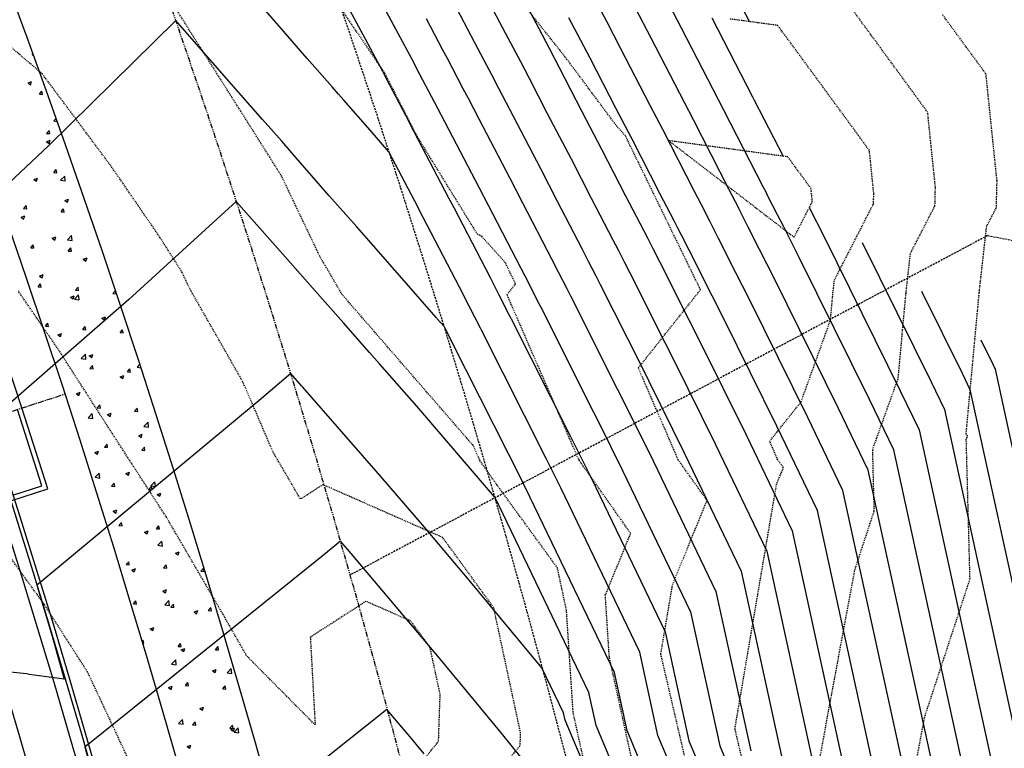
# Model space of a CAD drawing. Units: feet. Extents: x 2268076 to 2274627, y 13820574 to 13829444.
# Drawn here: x 2272873 to 2272996, y 13828433 to 13828524 of the extents above; entities that cross this region are included whole.
import ezdxf

# ---------------------------------------------------------------- set-up
doc = ezdxf.new("R2010")
doc.units = ezdxf.units.FT
doc.header["$MEASUREMENT"] = 0
for name, pattern in [('HIDDEN2', [0.1875, 0.125, -0.0625]), ('MP30002$0$CENTER2', [1.125, 0.75, -0.125, 0.125, -0.125]), ('MP30002$0$HIDDEN', [0.375, 0.25, -0.125]), ('MP30002$0$PHANTOM2', [1.25, 0.625, -0.125, 0.125, -0.125, 0.125, -0.125])]:
    doc.linetypes.add(name, pattern=pattern)
for name, color, linetype in [('CE-TOPO-MAJR', 37, 'HIDDEN2'), ('CE-TOPO-MINR', 39, 'HIDDEN2'), ('CP-TOPO-MAJR', 5, 'Continuous'), ('CP-TOPO-MINR', 4, 'Continuous'), ('MP30002$0$CP-BNDY-PROP-MAYFAIR PKWY PH 1', 4, 'MP30002$0$PHANTOM2'), ('MP30002$0$CP-ROAD-CURB-BACK-MAYFAIR PKWY PH 1', 253, 'Continuous'), ('MP30002$0$CP-ROAD-CURB-FACE-MAYFAIR PKWY PH 1', 252, 'Continuous'), ('MP30002$0$CP-ROAD-CURB-GUTR-MAYFAIR PKWY PH 1', 253, 'Continuous'), ('MP30002$0$CP-STRM-STRC-MAYFAIR PKWY PH 1', 2, 'Continuous'), ('MP30002$0$CP-SWLK-OTLN-MAYFAIR PKWY PH 1', 252, 'Continuous'), ('MP30002$0$CP-SWLK-PATT-MAYFAIR PKWY PH 1', 253, 'Continuous'), ('MP30002$0$CP-WATR-LINE-16-MAYFAIR PKWY PH 1', 5, 'Continuous'), ('MP30002$0$CT-STRM-ESMT-MAYFAIR PKWY PH 1', 252, 'MP30002$0$HIDDEN'), ('MP30002$0$CT-UTIL-ESMT-MAYFAIR PKWY PH 1', 252, 'MP30002$0$HIDDEN')]:
    doc.layers.add(name, color=color, linetype=linetype)
doc.layers.add('MP30002$0$CP-STRM-CNTR-MAYFAIR PKWY PH 1', color=1, linetype='MP30002$0$CENTER2', plot=False)
doc.layers.add('MP30002$0$CP-STRM-PIPE-NPLT-MAYFAIR PKWY PH 1', color=202, linetype='Continuous', plot=False)

msp = doc.modelspace()

# ---------------------------------------------------------------- linework, layer by layer
at = {"layer": 'CE-TOPO-MAJR', "color": 37, "linetype": 'HIDDEN2', "lineweight": -3}
for p, q in [((2272902.26, 13828509.89, 650), (2272891.07, 13828527.58, 650)), ((2272993.6, 13828516.93, 645), (2272988.19, 13828524.32, 645)), ((2272994.98, 13828503.55, 645), (2272993.6, 13828516.93, 645)), ((2272905.86, 13828504.15, 650), (2272902.26, 13828509.89, 650)), ((2272910.59, 13828494.2, 650), (2272905.86, 13828504.15, 650)), ((2272994.89, 13828500.28, 645), (2272994.98, 13828503.55, 645)), ((2272993.68, 13828497.92, 645), (2272994.89, 13828500.28, 645)), ((2272992.75, 13828489.63, 645), (2272993.68, 13828497.92, 645)), ((2272913.35, 13828489.47, 650), (2272910.59, 13828494.2, 650)), ((2272929.63, 13828470.69, 650), (2272913.35, 13828489.47, 650)), ((2272991.12, 13828472.03, 645), (2272992.75, 13828489.63, 645)), ((2272991.3, 13828471.8, 645), (2272991.12, 13828472.03, 645)), ((2272991.14, 13828471.47, 645), (2272991.24, 13828471.56, 645)), ((2272991.61, 13828453.96, 645), (2272991.14, 13828471.47, 645)), ((2272991.24, 13828471.56, 645), (2272991.3, 13828471.8, 645)), ((2272929.69, 13828470.66, 650), (2272929.63, 13828470.69, 650)), ((2272930.53, 13828468.73, 650), (2272929.69, 13828470.66, 650)), ((2272932.68, 13828465.68, 650), (2272930.53, 13828468.73, 650)), ((2272940.2, 13828455.35, 650), (2272932.68, 13828465.68, 650)), ((2272941.33, 13828450.05, 650), (2272940.2, 13828455.35, 650)), ((2272985.94, 13828436.7, 645), (2272991.61, 13828453.96, 645)), ((2272942.16, 13828437.34, 650), (2272941.33, 13828450.05, 650)), ((2272944.09, 13828428.58, 650), (2272942.16, 13828437.34, 650)), ((2272984.91, 13828431.16, 645), (2272985.94, 13828436.7, 645))]:
    msp.add_line(p, q, dxfattribs=at)
at = {"layer": 'CE-TOPO-MINR', "color": 39, "linetype": 'HIDDEN2', "lineweight": -3}
for p, q in [((2272918.67, 13828517.08, 649), (2272909.61, 13828530.42, 649)), ((2272941.18, 13828519.04, 648), (2272932.89, 13828529.51, 648)), ((2272986.33, 13828512.17, 646), (2272974.77, 13828527.96, 646)), ((2272967.66, 13828522.98, 647), (2272961.64, 13828523.8, 647)), ((2272876.03, 13828516.93, 651), (2272868.84, 13828523.07, 651)), ((2272979.07, 13828507.41, 647), (2272967.66, 13828522.98, 647)), ((2272947.61, 13828510.41, 648), (2272941.18, 13828519.04, 648)), ((2272880.54, 13828510.88, 651), (2272876.03, 13828516.93, 651)), ((2272922.75, 13828509.1, 649), (2272918.67, 13828517.08, 649)), ((2272987.3, 13828502.79, 646), (2272986.33, 13828512.17, 646)), ((2272884.6, 13828505.42, 651), (2272880.54, 13828510.88, 651)), ((2272948.68, 13828509.21, 648), (2272947.61, 13828510.41, 648)), ((2272930.24, 13828496.94, 649), (2272922.75, 13828509.1, 649)), ((2272958.03, 13828490.03, 648), (2272948.68, 13828509.21, 648)), ((2272968.91, 13828506.6, 648), (2272954.07, 13828508.62, 648)), ((2272954.07, 13828508.62, 648), (2272969.69, 13828496.58, 648)), ((2272971.8, 13828502.65, 648), (2272968.91, 13828506.6, 648)), ((2272979.62, 13828502.04, 647), (2272979.07, 13828507.41, 647)), ((2272890.71, 13828496.52, 651), (2272884.6, 13828505.42, 651)), ((2272971.94, 13828501.29, 648), (2272971.8, 13828502.65, 648)), ((2272979.58, 13828500.73, 647), (2272979.62, 13828502.04, 647)), ((2272987.24, 13828500.5, 646), (2272987.3, 13828502.79, 646)), ((2272969.69, 13828496.58, 648), (2272971.93, 13828500.95, 648)), ((2272971.93, 13828500.95, 648), (2272971.94, 13828501.29, 648)), ((2272974.71, 13828491.22, 647), (2272979.58, 13828500.73, 647)), ((2272984.19, 13828494.57, 646), (2272987.24, 13828500.5, 646)), ((2272930.74, 13828496.72, 649), (2272930.24, 13828496.94, 649)), ((2272933.7, 13828493.41, 649), (2272930.74, 13828496.72, 649)), ((2272893.44, 13828492.18, 651), (2272890.71, 13828496.52, 651)), ((2272983.64, 13828489.64, 646), (2272984.19, 13828494.57, 646)), ((2272934.99, 13828490.76, 649), (2272933.7, 13828493.41, 649)), ((2272894.43, 13828490.09, 651), (2272893.44, 13828492.18, 651)), ((2272933.92, 13828489.42, 649), (2272934.99, 13828490.76, 649)), ((2272974.53, 13828489.64, 647), (2272974.71, 13828491.22, 647)), ((2272878, 13828482.61, 652), (2272873.03, 13828489.85, 652)), ((2272901.01, 13828478.54, 651), (2272894.43, 13828490.09, 651)), ((2272942.9, 13828468.77, 649), (2272933.92, 13828489.42, 649)), ((2272950.28, 13828480.28, 648), (2272958.03, 13828490.03, 648)), ((2272974.22, 13828486.23, 647), (2272974.53, 13828489.64, 647)), ((2272982.66, 13828478.99, 646), (2272983.64, 13828489.64, 646)), ((2272970.57, 13828476.07, 647), (2272974.22, 13828486.23, 647)), ((2272886.61, 13828469.19, 652), (2272878, 13828482.61, 652)), ((2272955.27, 13828468.8, 648), (2272950.28, 13828480.28, 648)), ((2272904.79, 13828469.76, 651), (2272901.01, 13828478.54, 651)), ((2272979.48, 13828470.13, 646), (2272982.66, 13828478.99, 646)), ((2272966.65, 13828471.14, 647), (2272970.57, 13828476.07, 647)), ((2272967.65, 13828468.84, 647), (2272966.65, 13828471.14, 647)), ((2272908.19, 13828463.92, 651), (2272904.79, 13828469.76, 651)), ((2272979.68, 13828462.47, 646), (2272979.48, 13828470.13, 646)), ((2272891.48, 13828461.68, 652), (2272886.61, 13828469.19, 652)), ((2272949.33, 13828459.65, 649), (2272942.9, 13828468.77, 649)), ((2272958.85, 13828463.74, 648), (2272955.27, 13828468.8, 648)), ((2272968.36, 13828467.83, 647), (2272967.65, 13828468.84, 647)), ((2272967.5, 13828465.74, 647), (2272968.36, 13828467.83, 647)), ((2272910.99, 13828465.72, 651), (2272908.19, 13828463.92, 651)), ((2272925.9, 13828459.14, 651), (2272910.99, 13828465.72, 651)), ((2272962.32, 13828435.31, 647), (2272967.5, 13828465.74, 647)), ((2272954.56, 13828453.3, 648), (2272958.85, 13828463.74, 648)), ((2272876.24, 13828450.82, 653), (2272867.7, 13828462.63, 653)), ((2272977.25, 13828455.07, 646), (2272979.68, 13828462.47, 646)), ((2272898.57, 13828449.5, 652), (2272891.48, 13828461.68, 652)), ((2272932.26, 13828450.39, 651), (2272925.9, 13828459.14, 651)), ((2272946.17, 13828451.95, 649), (2272949.33, 13828459.65, 649)), ((2272972.41, 13828428.99, 646), (2272977.25, 13828455.07, 646)), ((2272953.08, 13828444.61, 648), (2272954.56, 13828453.3, 648)), ((2272946.67, 13828444.21, 649), (2272946.17, 13828451.95, 649)), ((2272881.66, 13828442.37, 653), (2272876.24, 13828450.82, 653)), ((2272916.35, 13828451.18, 652), (2272909.41, 13828446.71, 652)), ((2272921.94, 13828448.71, 652), (2272916.35, 13828451.18, 652)), ((2272935.61, 13828434.78, 651), (2272932.26, 13828450.39, 651)), ((2272901.48, 13828444.38, 652), (2272898.57, 13828449.5, 652)), ((2272924.33, 13828445.43, 652), (2272921.94, 13828448.71, 652)), ((2272909.41, 13828446.71, 652), (2272910.01, 13828435.77, 652)), ((2272925.59, 13828439.58, 652), (2272924.33, 13828445.43, 652)), ((2272910.01, 13828435.77, 652), (2272901.48, 13828444.38, 652)), ((2272951.66, 13828421.54, 649), (2272946.67, 13828444.21, 649)), ((2272958.23, 13828422.53, 648), (2272953.08, 13828444.61, 648)), ((2272887.23, 13828430.45, 653), (2272881.66, 13828442.37, 653)), ((2272925.39, 13828433.71, 652), (2272925.59, 13828439.58, 652)), ((2272935.56, 13828433.2, 651), (2272935.61, 13828434.78, 651)), ((2272964.51, 13828425.92, 647), (2272962.32, 13828435.31, 647)), ((2272921.66, 13828429.16, 652), (2272925.39, 13828433.71, 652)), ((2272925.16, 13828420.51, 651), (2272935.56, 13828433.2, 651))]:
    msp.add_line(p, q, dxfattribs=at)
at = {"layer": 'CP-TOPO-MAJR', "color": 5, "linetype": 'Continuous', "lineweight": -3}
for p, q in [((2272927.62, 13828525.14, 655), (2272929.43, 13828521.72, 655)), ((2272951.87, 13828521.39, 650), (2272949.92, 13828525.15, 650)), ((2272892.64, 13828523.6, 660), (2272876.82, 13828508.02, 660)), ((2272899.57, 13828515.69, 660), (2272892.64, 13828523.6, 660)), ((2272929.43, 13828521.72, 655), (2272930.25, 13828520.16, 655)), ((2272956.02, 13828513.36, 650), (2272951.87, 13828521.39, 650)), ((2272930.25, 13828520.16, 655), (2272932.01, 13828516.8, 655)), ((2272932.01, 13828516.8, 655), (2272932.87, 13828515.16, 655)), ((2272900.45, 13828514.68, 660), (2272899.57, 13828515.69, 660)), ((2272932.87, 13828515.16, 655), (2272934.67, 13828511.66, 655)), ((2272903.45, 13828511.25, 660), (2272900.45, 13828514.68, 660)), ((2272957.14, 13828511.21, 650), (2272956.02, 13828513.36, 650)), ((2272934.67, 13828511.66, 655), (2272938.08, 13828505.15, 655)), ((2272905.85, 13828508.54, 660), (2272903.45, 13828511.25, 660)), ((2272961.55, 13828502.59, 650), (2272957.14, 13828511.21, 650)), ((2272876.82, 13828508.02, 660), (2272869.87, 13828501.46, 660)), ((2272907.35, 13828506.81, 660), (2272905.85, 13828508.54, 660)), ((2272911.77, 13828501.75, 660), (2272907.35, 13828506.81, 660)), ((2272938.08, 13828505.15, 655), (2272940.13, 13828501.14, 655)), ((2272915.2, 13828497.86, 660), (2272911.77, 13828501.75, 660)), ((2272962.38, 13828500.99, 650), (2272961.55, 13828502.59, 650)), ((2272940.13, 13828501.14, 655), (2272943.27, 13828495.09, 655)), ((2272962.58, 13828500.6, 650), (2272962.38, 13828500.99, 650)), ((2272962.82, 13828500.14, 650), (2272962.58, 13828500.6, 650)), ((2272963.98, 13828497.84, 650), (2272962.82, 13828500.14, 650)), ((2272917.32, 13828495.47, 660), (2272915.2, 13828497.86, 660)), ((2272965.39, 13828495.05, 650), (2272963.98, 13828497.84, 650)), ((2272923.1, 13828488.85, 660), (2272917.32, 13828495.47, 660)), ((2272943.27, 13828495.09, 655), (2272944.04, 13828493.59, 655)), ((2272967.2, 13828491.46, 650), (2272965.39, 13828495.05, 650)), ((2272944.04, 13828493.59, 655), (2272944.93, 13828491.86, 655)), ((2272944.93, 13828491.86, 655), (2272945.52, 13828490.7, 655)), ((2272945.52, 13828490.7, 655), (2272950.62, 13828480.57, 655)), ((2272975.23, 13828475.22, 650), (2272967.2, 13828491.46, 650)), ((2272925.09, 13828486.57, 660), (2272923.1, 13828488.85, 660)), ((2272925.16, 13828486.49, 660), (2272925.09, 13828486.57, 660)), ((2272925.22, 13828486.42, 660), (2272925.16, 13828486.49, 660)), ((2272926.09, 13828485.43, 660), (2272925.22, 13828486.42, 660)), ((2272927.05, 13828483.57, 660), (2272926.09, 13828485.43, 660)), ((2272927.06, 13828483.55, 660), (2272927.05, 13828483.57, 660)), ((2272935.84, 13828466.1, 660), (2272927.06, 13828483.55, 660)), ((2272992.95, 13828483.79, 645), (2272994.46, 13828480.73, 645)), ((2272994.46, 13828480.73, 645), (2272994.75, 13828480.13, 645)), ((2272950.62, 13828480.57, 655), (2272951.61, 13828478.61, 655)), ((2272994.75, 13828480.13, 645), (2272996.88, 13828470.35, 645)), ((2272951.61, 13828478.61, 655), (2272956.01, 13828469.71, 655)), ((2272978.93, 13828467.53, 650), (2272975.23, 13828475.22, 650)), ((2272956.01, 13828469.71, 655), (2272963.11, 13828454.92, 655)), ((2272987.41, 13828428.69, 650), (2272978.93, 13828467.53, 650)), ((2272936.02, 13828465.75, 660), (2272935.84, 13828466.1, 660)), ((2272936.78, 13828464.2, 660), (2272936.02, 13828465.75, 660)), ((2272947.3, 13828442.32, 660), (2272936.78, 13828464.2, 660)), ((2272963.11, 13828454.92, 655), (2272968.14, 13828431.88, 655)), ((2272948.88, 13828435.06, 660), (2272947.3, 13828442.32, 660)), ((2272957.99, 13828413.39, 660), (2272948.88, 13828435.06, 660))]:
    msp.add_line(p, q, dxfattribs=at)
at = {"layer": 'CP-TOPO-MINR', "color": 4, "linetype": 'Continuous', "lineweight": -3}
for p, q in [((2272915.24, 13828531.58, 657), (2272920.04, 13828522.58, 657)), ((2272911.54, 13828530.13, 658), (2272916.25, 13828521.31, 658)), ((2272906.06, 13828522.29, 659), (2272901.29, 13828527.78, 659)), ((2272931.41, 13828526.42, 654), (2272933, 13828523.41, 654)), ((2272955.67, 13828522.64, 649), (2272953.5, 13828526.82, 649)), ((2272936.57, 13828525.11, 653), (2272937.84, 13828522.68, 653)), ((2272946.34, 13828523.48, 651), (2272945.43, 13828525.2, 651)), ((2272964.13, 13828523.47, 647), (2272963.28, 13828525.13, 647)), ((2272923.83, 13828523.86, 656), (2272925.86, 13828520.03, 656)), ((2272942.76, 13828521.81, 652), (2272941.63, 13828523.94, 652)), ((2272964.56, 13828514.03, 648), (2272959.47, 13828523.88, 648)), ((2272920.04, 13828522.58, 657), (2272922.29, 13828518.34, 657)), ((2272933, 13828523.41, 654), (2272934.04, 13828521.42, 654)), ((2272937.84, 13828522.68, 653), (2272939.18, 13828520.14, 653)), ((2272948.07, 13828520.15, 651), (2272946.34, 13828523.48, 651)), ((2272960.29, 13828513.7, 649), (2272955.67, 13828522.64, 649)), ((2272909.04, 13828518.88, 659), (2272906.06, 13828522.29, 659)), ((2272916.25, 13828521.31, 658), (2272918.72, 13828516.64, 658)), ((2272934.04, 13828521.42, 654), (2272935.59, 13828518.47, 654)), ((2272944.27, 13828518.9, 652), (2272942.76, 13828521.81, 652)), ((2272925.86, 13828520.03, 656), (2272926.45, 13828518.9, 656)), ((2272939.18, 13828520.14, 653), (2272940.47, 13828517.65, 653)), ((2272951.75, 13828513.02, 651), (2272948.07, 13828520.15, 651)), ((2272912.13, 13828515.34, 659), (2272909.04, 13828518.88, 659)), ((2272926.45, 13828518.9, 656), (2272928.43, 13828515.13, 656)), ((2272947.48, 13828512.68, 652), (2272944.27, 13828518.9, 652)), ((2272922.29, 13828518.34, 657), (2272922.65, 13828517.63, 657)), ((2272922.65, 13828517.63, 657), (2272924.85, 13828513.46, 657)), ((2272935.59, 13828518.47, 654), (2272936.67, 13828516.41, 654)), ((2272940.47, 13828517.65, 653), (2272943.21, 13828512.34, 653)), ((2272918.72, 13828516.64, 658), (2272918.86, 13828516.37, 658)), ((2272918.86, 13828516.37, 658), (2272921.27, 13828511.79, 658)), ((2272936.67, 13828516.41, 654), (2272938.94, 13828512, 654)), ((2272912.94, 13828514.41, 659), (2272912.13, 13828515.34, 659)), ((2272928.43, 13828515.13, 656), (2272929.07, 13828513.92, 656)), ((2272913.59, 13828513.67, 659), (2272912.94, 13828514.41, 659)), ((2272929.07, 13828513.92, 656), (2272930.4, 13828511.33, 656)), ((2272964.76, 13828513.64, 648), (2272964.56, 13828514.03, 648)), ((2272916.86, 13828509.92, 659), (2272913.59, 13828513.67, 659)), ((2272924.85, 13828513.46, 657), (2272925.26, 13828512.67, 657)), ((2272925.26, 13828512.67, 657), (2272926.13, 13828510.99, 657)), ((2272949.52, 13828508.79, 652), (2272947.48, 13828512.68, 652)), ((2272953.33, 13828510, 651), (2272951.75, 13828513.02, 651)), ((2272960.95, 13828512.43, 649), (2272960.29, 13828513.7, 649)), ((2272968.35, 13828506.63, 648), (2272964.76, 13828513.64, 648)), ((2272921.27, 13828511.79, 658), (2272921.46, 13828511.43, 658)), ((2272921.46, 13828511.43, 658), (2272921.86, 13828510.65, 658)), ((2272938.94, 13828512, 654), (2272941.9, 13828506.36, 654)), ((2272943.21, 13828512.34, 653), (2272945.71, 13828507.57, 653)), ((2272965.83, 13828502.88, 649), (2272960.95, 13828512.43, 649)), ((2272921.86, 13828510.65, 658), (2272926.65, 13828501.5, 658)), ((2272926.13, 13828510.99, 657), (2272930.46, 13828502.72, 657)), ((2272930.4, 13828511.33, 656), (2272934.27, 13828503.93, 656)), ((2272919.21, 13828507.23, 659), (2272916.86, 13828509.92, 659)), ((2272957.26, 13828502.3, 651), (2272953.33, 13828510, 651)), ((2272952.98, 13828502.01, 652), (2272949.52, 13828508.79, 652)), ((2272922.84, 13828500.29, 659), (2272919.21, 13828507.23, 659)), ((2272945.71, 13828507.57, 653), (2272948.7, 13828501.72, 653)), ((2272941.9, 13828506.36, 654), (2272944.41, 13828501.43, 654)), ((2272934.27, 13828503.93, 656), (2272935.85, 13828500.86, 656)), ((2272966.2, 13828502.18, 649), (2272965.83, 13828502.88, 649)), ((2272930.46, 13828502.72, 657), (2272931.56, 13828500.57, 657)), ((2272948.7, 13828501.72, 653), (2272950.91, 13828497.45, 653)), ((2272954.73, 13828498.63, 652), (2272952.98, 13828502.01, 652)), ((2272958.56, 13828499.81, 651), (2272957.26, 13828502.3, 651)), ((2272966.29, 13828502, 649), (2272966.2, 13828502.18, 649)), ((2272966.39, 13828501.8, 649), (2272966.29, 13828502, 649)), ((2272967.67, 13828499.27, 649), (2272966.39, 13828501.8, 649)), ((2272900.19, 13828501.05, 661), (2272886.79, 13828488.81, 661)), ((2272905.67, 13828494.82, 661), (2272900.19, 13828501.05, 661)), ((2272926.65, 13828501.5, 658), (2272927.28, 13828500.28, 658)), ((2272931.56, 13828500.57, 657), (2272935.63, 13828492.72, 657)), ((2272935.85, 13828500.86, 656), (2272939.45, 13828493.9, 656)), ((2272944.41, 13828501.43, 654), (2272947.09, 13828496.27, 654)), ((2272922.99, 13828499.99, 659), (2272922.84, 13828500.29, 659)), ((2272927.98, 13828490.36, 659), (2272922.99, 13828499.99, 659)), ((2272927.28, 13828500.28, 658), (2272931.81, 13828491.54, 658)), ((2272958.87, 13828499.2, 651), (2272958.56, 13828499.81, 651)), ((2272959.24, 13828498.49, 651), (2272958.87, 13828499.2, 651)), ((2272968.35, 13828497.94, 649), (2272967.67, 13828499.27, 649)), ((2272971.58, 13828500.28, 648), (2272973.44, 13828496.61, 648)), ((2272955.16, 13828497.8, 652), (2272954.73, 13828498.63, 652)), ((2272960.29, 13828496.41, 651), (2272959.24, 13828498.49, 651)), ((2272970.32, 13828494.04, 649), (2272968.35, 13828497.94, 649)), ((2272950.91, 13828497.45, 653), (2272951.46, 13828496.4, 653)), ((2272955.66, 13828496.83, 652), (2272955.16, 13828497.8, 652)), ((2272956.6, 13828494.98, 652), (2272955.66, 13828496.83, 652)), ((2272947.09, 13828496.27, 654), (2272947.75, 13828494.99, 654)), ((2272951.46, 13828496.4, 653), (2272952.09, 13828495.17, 653)), ((2272962.44, 13828492.15, 651), (2272960.29, 13828496.41, 651)), ((2272973.44, 13828496.61, 648), (2272982.92, 13828477.43, 648)), ((2272978.16, 13828495.94, 647), (2272986.77, 13828478.53, 647)), ((2272910.95, 13828488.86, 661), (2272905.67, 13828494.82, 661)), ((2272947.75, 13828494.99, 654), (2272948.51, 13828493.51, 654)), ((2272952.09, 13828495.17, 653), (2272952.91, 13828493.56, 653)), ((2272959.48, 13828489.26, 652), (2272956.6, 13828494.98, 652)), ((2272939.45, 13828493.9, 656), (2272940.33, 13828492.19, 656)), ((2272948.51, 13828493.51, 654), (2272949.21, 13828492.13, 654)), ((2272952.91, 13828493.56, 653), (2272956.53, 13828486.36, 653)), ((2272979.08, 13828476.33, 649), (2272970.32, 13828494.04, 649)), ((2272935.63, 13828492.72, 657), (2272936.62, 13828490.79, 657)), ((2272940.33, 13828492.19, 656), (2272941.36, 13828490.2, 656)), ((2272949.21, 13828492.13, 654), (2272953.57, 13828483.47, 654)), ((2272964.08, 13828488.89, 651), (2272962.44, 13828492.15, 651)), ((2272931.81, 13828491.54, 658), (2272932.91, 13828489.39, 658)), ((2272936.62, 13828490.79, 657), (2272937.78, 13828488.54, 657)), ((2272929.21, 13828487.99, 659), (2272927.98, 13828490.36, 659)), ((2272932.91, 13828489.39, 658), (2272934.2, 13828486.88, 658)), ((2272941.36, 13828490.2, 656), (2272941.83, 13828489.27, 656)), ((2272985.55, 13828489.86, 646), (2272990.62, 13828479.63, 646)), ((2272886.79, 13828488.81, 661), (2272869.64, 13828473.84, 661)), ((2272913.54, 13828485.89, 661), (2272910.95, 13828488.86, 661)), ((2272937.78, 13828488.54, 657), (2272938.14, 13828487.84, 657)), ((2272941.83, 13828489.27, 656), (2272947.66, 13828477.68, 656)), ((2272960.96, 13828486.32, 652), (2272959.48, 13828489.26, 652)), ((2272971.39, 13828474.12, 651), (2272964.08, 13828488.89, 651)), ((2272930.63, 13828485.23, 659), (2272929.21, 13828487.99, 659)), ((2272934.2, 13828486.88, 658), (2272934.44, 13828486.41, 658)), ((2272938.14, 13828487.84, 657), (2272944.71, 13828474.78, 657)), ((2272914.44, 13828484.87, 661), (2272913.54, 13828485.89, 661)), ((2272934.44, 13828486.41, 658), (2272941.75, 13828471.89, 658)), ((2272956.53, 13828486.36, 653), (2272957.85, 13828483.75, 653)), ((2272967.54, 13828473.02, 652), (2272960.96, 13828486.32, 652)), ((2272915.6, 13828483.56, 661), (2272914.44, 13828484.87, 661)), ((2272930.75, 13828484.98, 659), (2272930.63, 13828485.23, 659)), ((2272938.8, 13828468.99, 659), (2272930.75, 13828484.98, 659)), ((2272916.8, 13828482.21, 661), (2272915.6, 13828483.56, 661)), ((2272953.57, 13828483.47, 654), (2272954.73, 13828481.18, 654)), ((2272957.85, 13828483.75, 653), (2272963.7, 13828471.92, 653)), ((2272918.05, 13828480.78, 661), (2272916.8, 13828482.21, 661)), ((2272922.67, 13828475.5, 661), (2272918.05, 13828480.78, 661)), ((2272954.73, 13828481.18, 654), (2272959.85, 13828470.82, 654)), ((2272906.97, 13828479.58, 662), (2272903.02, 13828476.21, 662)), ((2272908.37, 13828477.99, 662), (2272906.97, 13828479.58, 662)), ((2272990.62, 13828479.63, 646), (2272991.59, 13828477.61, 646)), ((2272986.77, 13828478.53, 647), (2272988.42, 13828475.09, 647)), ((2272908.48, 13828477.87, 662), (2272908.37, 13828477.99, 662)), ((2272918.21, 13828466.76, 662), (2272908.48, 13828477.87, 662)), ((2272947.66, 13828477.68, 656), (2272948.49, 13828476.04, 656)), ((2272982.92, 13828477.43, 648), (2272985.26, 13828472.57, 648)), ((2272991.59, 13828477.61, 646), (2272998.74, 13828444.83, 646)), ((2272903.02, 13828476.21, 662), (2272875.98, 13828453.69, 662)), ((2272948.49, 13828476.04, 656), (2272952.16, 13828468.61, 656)), ((2272982.1, 13828470.05, 649), (2272979.08, 13828476.33, 649)), ((2272932.38, 13828464.21, 661), (2272922.67, 13828475.5, 661)), ((2272944.71, 13828474.78, 657), (2272945.37, 13828473.47, 657)), ((2272988.42, 13828475.09, 647), (2272998.96, 13828426.78, 647)), ((2272945.37, 13828473.47, 657), (2272948.32, 13828467.51, 657)), ((2272975.77, 13828465.01, 651), (2272971.39, 13828474.12, 651)), ((2272972.61, 13828462.49, 652), (2272967.54, 13828473.02, 652)), ((2272985.26, 13828472.57, 648), (2272995.11, 13828427.42, 648)), ((2272941.75, 13828471.89, 658), (2272942.25, 13828470.9, 658)), ((2272963.7, 13828471.92, 653), (2272969.44, 13828459.97, 653)), ((2272942.25, 13828470.9, 658), (2272944.47, 13828466.41, 658)), ((2272959.85, 13828470.82, 654), (2272966.28, 13828457.45, 654)), ((2272991.26, 13828428.06, 649), (2272982.1, 13828470.05, 649)), ((2272939.13, 13828468.32, 659), (2272938.8, 13828468.99, 659)), ((2272952.16, 13828468.61, 656), (2272959.95, 13828452.4, 656)), ((2272940.63, 13828465.31, 659), (2272939.13, 13828468.32, 659)), ((2272948.32, 13828467.51, 657), (2272956.79, 13828449.88, 657)), ((2272923.64, 13828460.44, 662), (2272918.21, 13828466.76, 662)), ((2272944.47, 13828466.41, 658), (2272953.62, 13828447.36, 658)), ((2272950.46, 13828444.84, 659), (2272940.63, 13828465.31, 659)), ((2272983.55, 13828429.33, 651), (2272975.77, 13828465.01, 651)), ((2272932.89, 13828463.2, 661), (2272932.38, 13828464.21, 661)), ((2272932.9, 13828463.18, 661), (2272932.89, 13828463.2, 661)), ((2272932.94, 13828463.1, 661), (2272932.9, 13828463.18, 661)), ((2272944.13, 13828439.8, 661), (2272932.94, 13828463.1, 661)), ((2272979.7, 13828429.97, 652), (2272972.61, 13828462.49, 652)), ((2272929.22, 13828453.83, 662), (2272923.64, 13828460.44, 662)), ((2272969.44, 13828459.97, 653), (2272975.85, 13828430.6, 653)), ((2272913.16, 13828458.69, 663), (2272910.84, 13828456.77, 663)), ((2272913.75, 13828458.01, 663), (2272913.16, 13828458.69, 663)), ((2272914.03, 13828457.68, 663), (2272913.75, 13828458.01, 663)), ((2272925.51, 13828444.08, 663), (2272914.03, 13828457.68, 663)), ((2272966.28, 13828457.45, 654), (2272972, 13828431.24, 654)), ((2272910.84, 13828456.77, 663), (2272881.95, 13828433.5, 663)), ((2272938.27, 13828442.9, 662), (2272929.22, 13828453.83, 662)), ((2272875.55, 13828453.34, 662), (2272875.35, 13828453.18, 662)), ((2272875.35, 13828453.18, 662), (2272877.18, 13828447.12, 662)), ((2272875.98, 13828453.69, 662), (2272875.55, 13828453.34, 662)), ((2272959.95, 13828452.4, 656), (2272964.29, 13828432.52, 656)), ((2272956.79, 13828449.88, 657), (2272960.44, 13828433.15, 657)), ((2272877.18, 13828447.12, 662), (2272878.76, 13828441.46, 662)), ((2272953.62, 13828447.36, 658), (2272956.59, 13828433.79, 658)), ((2272933.24, 13828434.74, 663), (2272925.51, 13828444.08, 663)), ((2272952.73, 13828434.43, 659), (2272950.46, 13828444.84, 659)), ((2272874.05, 13828442.12, 662), (2272863.76, 13828443.27, 662)), ((2272940.97, 13828437.28, 662), (2272938.27, 13828442.9, 662)), ((2272874.39, 13828442.07, 662), (2272874.05, 13828442.12, 662)), ((2272878.76, 13828441.46, 662), (2272874.39, 13828442.07, 662)), ((2272945.03, 13828435.7, 661), (2272944.13, 13828439.8, 661)), ((2272918.96, 13828437.69, 664), (2272906.25, 13828427.6, 664)), ((2272921.8, 13828434.33, 664), (2272918.96, 13828437.69, 664)), ((2272941.18, 13828436.34, 662), (2272940.97, 13828437.28, 662)), ((2272951.66, 13828411.4, 662), (2272941.18, 13828436.34, 662)), ((2272954.82, 13828412.4, 661), (2272945.03, 13828435.7, 661)), ((2272923.58, 13828432.18, 664), (2272921.8, 13828434.33, 664)), ((2272937.28, 13828429.75, 663), (2272933.24, 13828434.74, 663)), ((2272961.16, 13828414.38, 659), (2272952.73, 13828434.43, 659)), ((2272881.6, 13828433.23, 663), (2272881.32, 13828433, 663)), ((2272881.32, 13828433, 663), (2272884.45, 13828421.85, 663)), ((2272881.95, 13828433.5, 663), (2272881.6, 13828433.23, 663)), ((2272956.59, 13828433.79, 658), (2272964.32, 13828415.38, 658)), ((2272960.44, 13828433.15, 657), (2272967.49, 13828416.37, 657))]:
    msp.add_line(p, q, dxfattribs=at)
at = {"layer": 'MP30002$0$CP-BNDY-PROP-MAYFAIR PKWY PH 1'}
msp.add_arc((2271663.81, 13828099.37), 1300, 8.06194, 59.55713, dxfattribs=at)
at = {"layer": 'MP30002$0$CP-ROAD-CURB-BACK-MAYFAIR PKWY PH 1'}
msp.add_arc((2271684.6, 13828088.1), 1246, 8.06194, 49.30535, dxfattribs=at)
at = {"layer": 'MP30002$0$CP-ROAD-CURB-BACK-MAYFAIR PKWY PH 1', "extrusion": (0, 0, -1)}
msp.add_arc((-2271684.6, 13828088.1), 1219.5, 130.67166, 171.22481, dxfattribs=at)
at = {"layer": 'MP30002$0$CP-ROAD-CURB-FACE-MAYFAIR PKWY PH 1'}
msp.add_arc((2271684.6, 13828088.1), 1245.5, 8.06194, 49.30577, dxfattribs=at)
at = {"layer": 'MP30002$0$CP-ROAD-CURB-FACE-MAYFAIR PKWY PH 1', "extrusion": (0, 0, -1)}
msp.add_arc((-2271684.6, 13828088.1), 1220, 130.6721, 171.22481, dxfattribs=at)
at = {"layer": 'MP30002$0$CP-ROAD-CURB-GUTR-MAYFAIR PKWY PH 1'}
msp.add_arc((2271684.6, 13828088.1), 1244, 8.06194, 49.30705, dxfattribs=at)
at = {"layer": 'MP30002$0$CP-STRM-CNTR-MAYFAIR PKWY PH 1'}
msp.add_line((2272802.77, 13828452.26), (2272878.86, 13828477.04), dxfattribs=at)
at = {"layer": 'MP30002$0$CP-STRM-PIPE-NPLT-MAYFAIR PKWY PH 1'}
for p, q in [((2272875.98, 13828465.57), (2272872.92, 13828475.11)), ((2272872.48, 13828464.45), (2272875.98, 13828465.57))]:
    msp.add_line(p, q, dxfattribs=at)
at = {"layer": 'MP30002$0$CP-STRM-STRC-MAYFAIR PKWY PH 1'}
for p, q in [((2272873.47, 13828475.29), (2272870.14, 13828485.35)), ((2272876.71, 13828465.19), (2272873.47, 13828475.29)), ((2272872.1, 13828463.71), (2272876.71, 13828465.19))]:
    msp.add_line(p, q, dxfattribs=at)
at = {"layer": 'MP30002$0$CP-SWLK-OTLN-MAYFAIR PKWY PH 1'}
for radius, end in [(1266, 49.29193), (1256, 49.29692)]:
    msp.add_arc((2271684.6, 13828088.1), radius, 8.06194, end, dxfattribs=at)
at = {"layer": 'MP30002$0$CP-SWLK-PATT-MAYFAIR PKWY PH 1', "linetype": 'Continuous'}
for p, q in [((2272874.74, 13828519.31), (2272874.85, 13828519.44)), ((2272874.74, 13828519.31), (2272874.9, 13828519.3)), ((2272874.24, 13828515.82), (2272874.69, 13828516)), ((2272874.24, 13828515.82), (2272874.56, 13828515.6)), ((2272874.56, 13828515.6), (2272874.69, 13828516)), ((2272875.65, 13828514.42), (2272875.96, 13828514.79)), ((2272875.65, 13828514.42), (2272876.03, 13828514.39)), ((2272876.03, 13828514.39), (2272875.96, 13828514.79)), ((2272877.44, 13828511.09), (2272877.73, 13828511.4)), ((2272877.44, 13828511.09), (2272877.87, 13828511.02)), ((2272876.55, 13828509.53), (2272876.86, 13828509.9)), ((2272876.55, 13828509.53), (2272876.94, 13828509.5)), ((2272876.94, 13828509.5), (2272876.86, 13828509.9)), ((2272876.53, 13828508.49), (2272876.99, 13828508.67)), ((2272876.53, 13828508.49), (2272876.86, 13828508.27)), ((2272876.86, 13828508.27), (2272876.99, 13828508.67)), ((2272877.45, 13828504.64), (2272877.76, 13828505.02)), ((2272877.45, 13828504.64), (2272877.84, 13828504.61)), ((2272877.84, 13828504.61), (2272877.76, 13828505.02)), ((2272878.3, 13828503.68), (2272878.81, 13828504.21)), ((2272878.88, 13828503.59), (2272878.81, 13828504.21)), ((2272874.95, 13828503.78), (2272875.41, 13828503.95)), ((2272874.95, 13828503.78), (2272875.28, 13828503.56)), ((2272875.28, 13828503.56), (2272875.41, 13828503.95)), ((2272878.3, 13828503.68), (2272878.88, 13828503.59)), ((2272873.69, 13828500.16), (2272874, 13828500.53)), ((2272874.08, 13828500.13), (2272874, 13828500.53)), ((2272878.83, 13828501.16), (2272879.29, 13828501.34)), ((2272878.83, 13828501.16), (2272879.16, 13828500.94)), ((2272879.16, 13828500.94), (2272879.29, 13828501.34)), ((2272873.37, 13828499.06), (2272873.83, 13828499.24)), ((2272873.69, 13828500.16), (2272874.08, 13828500.13)), ((2272873.69, 13828498.85), (2272873.83, 13828499.24)), ((2272878.35, 13828499.75), (2272878.66, 13828500.13)), ((2272878.35, 13828499.75), (2272878.74, 13828499.72)), ((2272878.74, 13828499.72), (2272878.66, 13828500.13)), ((2272873.37, 13828499.06), (2272873.69, 13828498.85)), ((2272879.16, 13828496.27), (2272879.67, 13828496.8)), ((2272879.74, 13828496.18), (2272879.67, 13828496.8)), ((2272874.59, 13828495.27), (2272874.9, 13828495.64)), ((2272874.98, 13828495.24), (2272874.9, 13828495.64)), ((2272877.25, 13828496.45), (2272877.71, 13828496.62)), ((2272877.25, 13828496.45), (2272877.57, 13828496.23)), ((2272877.57, 13828496.23), (2272877.71, 13828496.62)), ((2272879.16, 13828496.27), (2272879.74, 13828496.18)), ((2272874.59, 13828495.27), (2272874.98, 13828495.24)), ((2272879.25, 13828494.86), (2272879.57, 13828495.24)), ((2272879.25, 13828494.86), (2272879.64, 13828494.83)), ((2272879.64, 13828494.83), (2272879.57, 13828495.24)), ((2272881.13, 13828493.83), (2272881.59, 13828494.01)), ((2272881.13, 13828493.83), (2272881.45, 13828493.61)), ((2272881.45, 13828493.61), (2272881.59, 13828494.01)), ((2272875.67, 13828491.73), (2272876.12, 13828491.91)), ((2272875.99, 13828491.52), (2272876.12, 13828491.91)), ((2272875.49, 13828490.38), (2272875.81, 13828490.76)), ((2272875.67, 13828491.73), (2272875.99, 13828491.52)), ((2272875.88, 13828490.35), (2272875.81, 13828490.76)), ((2272875.49, 13828490.38), (2272875.88, 13828490.35)), ((2272880.02, 13828488.86), (2272880.53, 13828489.39)), ((2272880.16, 13828489.97), (2272880.47, 13828490.35)), ((2272880.16, 13828489.97), (2272880.54, 13828489.94)), ((2272880.54, 13828489.94), (2272880.47, 13828490.35)), ((2272880.6, 13828488.77), (2272880.53, 13828489.39)), ((2272884.82, 13828489.57), (2272885.13, 13828489.94)), ((2272884.82, 13828489.57), (2272885.21, 13828489.53)), ((2272885.21, 13828489.53), (2272885.13, 13828489.94)), ((2272879.55, 13828489.12), (2272880, 13828489.29)), ((2272879.55, 13828489.12), (2272879.87, 13828488.9)), ((2272879.87, 13828488.9), (2272880, 13828489.29)), ((2272880.02, 13828488.86), (2272880.6, 13828488.77)), ((2272876.4, 13828485.49), (2272876.71, 13828485.87)), ((2272876.78, 13828485.46), (2272876.71, 13828485.87)), ((2272883.43, 13828486.5), (2272883.88, 13828486.67)), ((2272883.43, 13828486.5), (2272883.75, 13828486.28)), ((2272883.75, 13828486.28), (2272883.88, 13828486.67)), ((2272876.4, 13828485.49), (2272876.78, 13828485.46)), ((2272877.97, 13828484.4), (2272878.42, 13828484.58)), ((2272878.29, 13828484.19), (2272878.42, 13828484.58)), ((2272881.06, 13828485.08), (2272881.37, 13828485.46)), ((2272881.06, 13828485.08), (2272881.45, 13828485.05)), ((2272881.45, 13828485.05), (2272881.37, 13828485.46)), ((2272885.72, 13828484.68), (2272886.03, 13828485.05)), ((2272885.72, 13828484.68), (2272886.11, 13828484.64)), ((2272886.11, 13828484.64), (2272886.03, 13828485.05)), ((2272877.97, 13828484.4), (2272878.29, 13828484.19)), ((2272880.88, 13828481.46), (2272881.39, 13828481.98)), ((2272881.46, 13828481.37), (2272881.39, 13828481.98)), ((2272881.85, 13828481.79), (2272882.3, 13828481.96)), ((2272882.17, 13828481.57), (2272882.3, 13828481.96)), ((2272877.58, 13828480.94), (2272877.61, 13828480.98)), ((2272877.66, 13828480.7), (2272877.61, 13828480.98)), ((2272880.88, 13828481.46), (2272881.46, 13828481.37)), ((2272881.85, 13828481.79), (2272882.17, 13828481.57)), ((2272887.82, 13828480.38), (2272888.17, 13828480.74)), ((2272881.96, 13828480.2), (2272882.27, 13828480.57)), ((2272881.96, 13828480.2), (2272882.35, 13828480.16)), ((2272882.35, 13828480.16), (2272882.27, 13828480.57)), ((2272886.62, 13828479.79), (2272886.93, 13828480.16)), ((2272886.62, 13828479.79), (2272887.01, 13828479.75)), ((2272887.01, 13828479.75), (2272886.93, 13828480.16)), ((2272887.82, 13828480.38), (2272888.31, 13828480.3)), ((2272885.73, 13828479.17), (2272886.18, 13828479.34)), ((2272885.73, 13828479.17), (2272886.05, 13828478.95)), ((2272886.05, 13828478.95), (2272886.18, 13828479.34)), ((2272880.27, 13828477.07), (2272880.72, 13828477.25)), ((2272880.27, 13828477.07), (2272880.59, 13828476.85)), ((2272880.59, 13828476.85), (2272880.72, 13828477.25)), ((2272882.86, 13828475.31), (2272883.17, 13828475.68)), ((2272882.86, 13828475.31), (2272883.25, 13828475.27)), ((2272883.25, 13828475.27), (2272883.17, 13828475.68)), ((2272884.15, 13828474.46), (2272884.6, 13828474.63)), ((2272884.47, 13828474.24), (2272884.6, 13828474.63)), ((2272887.52, 13828474.9), (2272887.84, 13828475.27)), ((2272887.52, 13828474.9), (2272887.91, 13828474.86)), ((2272887.91, 13828474.86), (2272887.84, 13828475.27)), ((2272881.75, 13828474.05), (2272882.25, 13828474.58)), ((2272881.75, 13828474.05), (2272882.32, 13828473.96)), ((2272882.32, 13828473.96), (2272882.25, 13828474.58)), ((2272884.15, 13828474.46), (2272884.47, 13828474.24)), ((2272888.68, 13828472.97), (2272889.19, 13828473.5)), ((2272889.26, 13828472.88), (2272889.19, 13828473.5)), ((2272888.68, 13828472.97), (2272889.26, 13828472.88)), ((2272888.03, 13828471.84), (2272888.48, 13828472.01)), ((2272888.03, 13828471.84), (2272888.35, 13828471.62)), ((2272888.35, 13828471.62), (2272888.48, 13828472.01)), ((2272882.56, 13828469.74), (2272883.02, 13828469.92)), ((2272882.56, 13828469.74), (2272882.89, 13828469.52)), ((2272882.89, 13828469.52), (2272883.02, 13828469.92)), ((2272883.76, 13828470.42), (2272884.08, 13828470.79)), ((2272883.76, 13828470.42), (2272884.15, 13828470.38)), ((2272884.15, 13828470.38), (2272884.08, 13828470.79)), ((2272888.43, 13828470.01), (2272888.74, 13828470.38)), ((2272888.43, 13828470.01), (2272888.81, 13828469.98)), ((2272888.81, 13828469.98), (2272888.74, 13828470.38)), ((2272886.44, 13828467.13), (2272886.9, 13828467.3)), ((2272886.77, 13828466.91), (2272886.9, 13828467.3)), ((2272882.61, 13828466.64), (2272883.11, 13828467.17)), ((2272882.61, 13828466.64), (2272883.19, 13828466.55)), ((2272883.19, 13828466.55), (2272883.11, 13828467.17)), ((2272886.44, 13828467.13), (2272886.77, 13828466.91)), ((2272889.55, 13828465.57), (2272890.05, 13828466.09)), ((2272890.12, 13828465.48), (2272890.05, 13828466.09)), ((2272884.66, 13828465.53), (2272884.98, 13828465.9)), ((2272884.66, 13828465.53), (2272885.05, 13828465.49)), ((2272885.05, 13828465.49), (2272884.98, 13828465.9)), ((2272889.33, 13828465.12), (2272889.64, 13828465.49)), ((2272889.33, 13828465.12), (2272889.72, 13828465.09)), ((2272889.55, 13828465.57), (2272890.12, 13828465.48)), ((2272889.72, 13828465.09), (2272889.64, 13828465.49)), ((2272890.32, 13828464.51), (2272890.78, 13828464.68)), ((2272890.32, 13828464.51), (2272890.65, 13828464.29)), ((2272890.65, 13828464.29), (2272890.78, 13828464.68)), ((2272884.86, 13828462.41), (2272885.32, 13828462.59)), ((2272884.86, 13828462.41), (2272885.19, 13828462.19)), ((2272885.19, 13828462.19), (2272885.32, 13828462.59)), ((2272885.57, 13828460.64), (2272885.88, 13828461.01)), ((2272885.57, 13828460.64), (2272885.96, 13828460.6)), ((2272885.96, 13828460.6), (2272885.88, 13828461.01)), ((2272888.74, 13828459.8), (2272889.2, 13828459.97)), ((2272889.07, 13828459.58), (2272889.2, 13828459.97)), ((2272890.23, 13828460.23), (2272890.54, 13828460.6)), ((2272890.23, 13828460.23), (2272890.62, 13828460.2)), ((2272890.62, 13828460.2), (2272890.54, 13828460.6)), ((2272888.74, 13828459.8), (2272889.07, 13828459.58)), ((2272890.41, 13828458.16), (2272890.91, 13828458.69)), ((2272890.99, 13828458.07), (2272890.91, 13828458.69)), ((2272890.41, 13828458.16), (2272890.99, 13828458.07)), ((2272892.62, 13828457.18), (2272893.08, 13828457.35)), ((2272892.62, 13828457.18), (2272892.95, 13828456.96)), ((2272892.95, 13828456.96), (2272893.08, 13828457.35)), ((2272886.47, 13828455.75), (2272886.78, 13828456.12)), ((2272886.47, 13828455.75), (2272886.86, 13828455.72)), ((2272886.86, 13828455.72), (2272886.78, 13828456.12)), ((2272887.16, 13828455.08), (2272887.62, 13828455.26)), ((2272887.16, 13828455.08), (2272887.48, 13828454.86)), ((2272887.48, 13828454.86), (2272887.62, 13828455.26)), ((2272891.13, 13828455.34), (2272891.44, 13828455.71)), ((2272891.13, 13828455.34), (2272891.52, 13828455.31)), ((2272891.52, 13828455.31), (2272891.44, 13828455.71)), ((2272895.79, 13828454.93), (2272896.11, 13828455.31)), ((2272896.18, 13828454.9), (2272896.11, 13828455.31)), ((2272895.79, 13828454.93), (2272896.18, 13828454.9)), ((2272891.04, 13828452.46), (2272891.5, 13828452.64)), ((2272891.36, 13828452.25), (2272891.5, 13828452.64)), ((2272891.04, 13828452.46), (2272891.36, 13828452.25)), ((2272887.37, 13828450.86), (2272887.68, 13828451.23)), ((2272887.37, 13828450.86), (2272887.76, 13828450.83)), ((2272887.76, 13828450.83), (2272887.68, 13828451.23)), ((2272891.27, 13828450.75), (2272891.78, 13828451.28)), ((2272891.27, 13828450.75), (2272891.85, 13828450.66)), ((2272891.85, 13828450.66), (2272891.78, 13828451.28)), ((2272892.03, 13828450.45), (2272892.35, 13828450.83)), ((2272892.03, 13828450.45), (2272892.42, 13828450.42)), ((2272892.42, 13828450.42), (2272892.35, 13828450.83)), ((2272896.69, 13828450.04), (2272897.01, 13828450.42)), ((2272897.08, 13828450.01), (2272897.01, 13828450.42)), ((2272894.92, 13828449.85), (2272895.38, 13828450.02)), ((2272894.92, 13828449.85), (2272895.24, 13828449.63)), ((2272895.24, 13828449.63), (2272895.38, 13828450.02)), ((2272896.69, 13828450.04), (2272897.08, 13828450.01)), ((2272889.46, 13828447.75), (2272889.92, 13828447.93)), ((2272889.46, 13828447.75), (2272889.78, 13828447.53)), ((2272889.78, 13828447.53), (2272889.92, 13828447.93)), ((2272888.47, 13828446.2), (2272888.59, 13828446.34)), ((2272888.54, 13828445.95), (2272888.66, 13828445.94)), ((2272888.66, 13828445.94), (2272888.59, 13828446.34)), ((2272892.93, 13828445.56), (2272893.25, 13828445.94)), ((2272892.93, 13828445.56), (2272893.32, 13828445.53)), ((2272893.32, 13828445.53), (2272893.25, 13828445.94)), ((2272893.34, 13828445.13), (2272893.79, 13828445.31)), ((2272893.66, 13828444.92), (2272893.79, 13828445.31)), ((2272897.6, 13828445.15), (2272897.91, 13828445.53)), ((2272897.99, 13828445.12), (2272897.91, 13828445.53)), ((2272893.34, 13828445.13), (2272893.66, 13828444.92)), ((2272897.6, 13828445.15), (2272897.99, 13828445.12)), ((2272892.13, 13828443.34), (2272892.64, 13828443.87)), ((2272892.13, 13828443.34), (2272892.71, 13828443.25)), ((2272892.71, 13828443.25), (2272892.64, 13828443.87)), ((2272899.07, 13828442.27), (2272899.57, 13828442.79)), ((2272899.65, 13828442.18), (2272899.57, 13828442.79)), ((2272897.22, 13828442.52), (2272897.67, 13828442.69)), ((2272897.22, 13828442.52), (2272897.54, 13828442.3)), ((2272897.54, 13828442.3), (2272897.67, 13828442.69)), ((2272899.07, 13828442.27), (2272899.65, 13828442.18)), ((2272891.76, 13828440.42), (2272892.21, 13828440.6)), ((2272891.76, 13828440.42), (2272892.08, 13828440.2)), ((2272892.08, 13828440.2), (2272892.21, 13828440.6)), ((2272893.84, 13828440.67), (2272894.15, 13828441.05)), ((2272893.84, 13828440.67), (2272894.22, 13828440.64)), ((2272894.22, 13828440.64), (2272894.15, 13828441.05)), ((2272898.5, 13828440.27), (2272898.81, 13828440.64)), ((2272898.5, 13828440.27), (2272898.89, 13828440.23)), ((2272898.89, 13828440.23), (2272898.81, 13828440.64)), ((2272895.64, 13828437.8), (2272896.09, 13828437.98)), ((2272895.64, 13828437.8), (2272895.96, 13828437.59)), ((2272895.96, 13828437.59), (2272896.09, 13828437.98)), ((2272892.99, 13828435.93), (2272893.5, 13828436.46)), ((2272892.99, 13828435.93), (2272893.57, 13828435.85)), ((2272893.57, 13828435.85), (2272893.5, 13828436.46)), ((2272894.74, 13828435.78), (2272895.05, 13828436.16)), ((2272894.74, 13828435.78), (2272895.13, 13828435.75)), ((2272895.13, 13828435.75), (2272895.05, 13828436.16)), ((2272899.4, 13828435.38), (2272899.71, 13828435.75)), ((2272899.4, 13828435.38), (2272899.79, 13828435.34)), ((2272899.52, 13828435.19), (2272899.97, 13828435.36)), ((2272899.79, 13828435.34), (2272899.71, 13828435.75)), ((2272899.84, 13828434.97), (2272899.97, 13828435.36)), ((2272899.93, 13828434.86), (2272900.44, 13828435.39)), ((2272900.51, 13828434.77), (2272900.44, 13828435.39)), ((2272899.52, 13828435.19), (2272899.84, 13828434.97)), ((2272899.93, 13828434.86), (2272900.51, 13828434.77)), ((2272894.06, 13828433.09), (2272894.51, 13828433.26)), ((2272894.06, 13828433.09), (2272894.38, 13828432.87)), ((2272894.38, 13828432.87), (2272894.51, 13828433.26))]:
    msp.add_line(p, q, dxfattribs=at)
at = {"layer": 'MP30002$0$CP-WATR-LINE-16-MAYFAIR PKWY PH 1'}
msp.add_arc((2271684.6, 13828088.1), 1238, 13.64701, 27.53128, dxfattribs=at)
at = {"layer": 'MP30002$0$CT-STRM-ESMT-MAYFAIR PKWY PH 1'}
for q in [(2272914.37, 13828454.46), (2273040.98, 13828487.93)]:
    msp.add_line((2272993.8, 13828496.78), q, dxfattribs=at)
at = {"layer": 'MP30002$0$CT-UTIL-ESMT-MAYFAIR PKWY PH 1'}
msp.add_arc((2271663.81, 13828099.37), 1320, 8.06194, 59.55713, dxfattribs=at)

doc.saveas('drawing.dxf')
